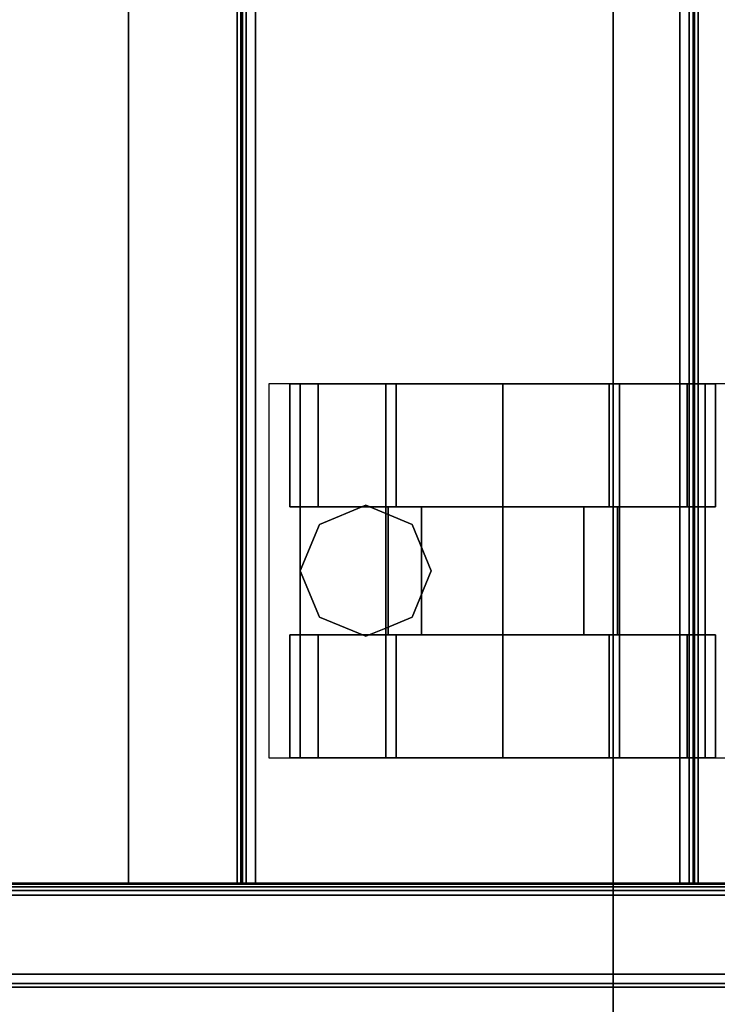
# Model space of a CAD drawing. Units: inches. Extents: x -9 to 165, y 0 to 552.
# Drawn here: x 14 to 18, y 481 to 486 of the extents above; entities that cross this region are included whole.
import ezdxf

# ---------------------------------------------------------------- set-up
doc = ezdxf.new("R2010")
doc.units = ezdxf.units.IN
doc.header["$MEASUREMENT"] = 0
doc.layers.add('A-FURN', color=7, linetype='Continuous')

# ---------------------------------------------------------------- blocks, each defined once
blk = doc.blocks.new('3D')
at = {"layer": 'A-FURN'}
for points, invisible_edges in [([(3.0313, -3.0521, 28.25), (3.0313, -75.0521, 28.25), (27.0313, -75.0521, 28.25), (27.0313, -43.4896, 28.25)], 8), ([(3.0313, -3.0521, 29.5), (3.0313, -75.0521, 29.5), (27.0313, -75.0521, 29.5), (27.0313, -43.4896, 29.5)], 8), ([(27.0313, -43.4896, 29.5), (27.0313, -43.4896, 28.25), (27.0313, -75.0521, 28.25), (27.0313, -75.0521, 29.5)], 1)]:
    blk.add_3dface(points, dxfattribs=dict(at, invisible_edges=invisible_edges))
mesh = blk.add_polyface(dxfattribs=at)
corners = [(12.1377, -71.4116, 2.5793), (12.1377, -71.4116, 26.4036), (12.1541, -71.45, 26.4036), (12.1541, -71.45, 2.5793), (12.1377, -56.8736, 26.0734), (12.1691, -56.8736, 26.0734), (12.1691, -56.5402, 26.4071), (12.1377, -56.5402, 26.4071), (28.3938, -56.5402, 26.4071), (28.3624, -56.5402, 26.4071), (28.3624, -56.8736, 26.0734), (28.3938, -56.8736, 26.0734), (27.6288, -56.9705, 2.5793), (27.6288, -56.9391, 2.5793), (27.6288, -56.9371, 2.5684), (27.6288, -56.9662, 2.5564), (27.6288, -56.9538, 2.5366), (27.6288, -56.9705, 2.8215), (12.9027, -56.9705, 2.5793), (12.9027, -56.9705, 2.8215), (12.9027, -56.9662, 2.5564), (12.9027, -56.9538, 2.5366), (27.6288, -56.9391, 2.8215), (28.3938, -56.5295, 2.5793), (28.3938, -56.5295, 26.4036), (28.3775, -56.4911, 26.4036), (28.3775, -56.4911, 2.5793), (28.3409, -56.4705, 26.4036), (28.3409, -56.4705, 2.5793), (28.3938, -57.4705, 25.4531), (28.3938, -57.4705, 3.5204), (28.3938, -56.489, 2.535), (12.1377, -56.489, 2.535), (12.1377, -56.5333, 2.5165), (28.3938, -56.5333, 2.5165), (28.3938, -56.4705, 2.5793), (12.1906, -56.4705, 2.5793), (28.3938, -56.9125, 2.5165), (12.1377, -56.9125, 2.5165), (12.1906, -56.4705, 26.4036), (28.3624, -57.4705, 25.4531), (28.3624, -56.5295, 26.3941), (28.3624, -57.4705, 3.5204), (28.3938, -56.5333, 2.5479), (28.3938, -56.9125, 2.5479), (28.3938, -56.5019, 2.5793), (28.3409, -56.5019, 2.5793), (28.3938, -56.5112, 2.5572), (28.3624, -56.5295, 2.5793), (28.355, -56.5131, 2.5793), (28.3938, -56.9229, 2.5517), (28.3938, -56.935, 2.5227), (28.3938, -56.9538, 2.5366), (28.3938, -56.9315, 2.5588), (12.1377, -56.9538, 2.5366), (12.1377, -56.935, 2.5227), (28.3775, -56.5031, 26.4331), (28.3775, -56.5333, 26.4456), (28.3409, -56.5333, 26.4664), (28.3409, -56.489, 26.4479), (12.1906, -56.489, 26.4479), (12.1906, -56.5333, 26.4664), (12.1541, -56.4911, 2.5793), (12.1541, -56.4911, 26.4036), (12.1377, -56.5295, 26.4036), (12.1377, -56.5295, 2.5793), (12.1377, -57.4705, 3.5204), (12.1377, -57.4705, 25.4531), (12.1691, -56.5295, 26.3941), (12.1691, -57.4705, 25.4531), (12.1691, -57.4705, 3.5204), (12.1377, -56.9125, 2.5479), (12.1377, -56.5333, 2.5479), (12.1377, -56.5112, 2.5572), (12.1906, -56.5019, 2.5793), (12.1377, -56.5019, 2.5793), (12.1377, -56.4705, 2.5793), (12.1691, -56.5295, 2.5793), (12.1765, -56.5131, 2.5793), (12.1377, -56.9315, 2.5588), (12.9027, -56.9371, 2.5684), (12.9027, -56.9391, 2.5793), (12.9027, -56.9391, 2.8215), (12.1541, -56.5031, 26.4331), (12.1541, -56.5333, 26.4456), (28.3938, -70.9873, 2.5366), (28.3938, -71.0061, 2.5227), (28.3938, -71.0096, 2.5588), (28.3775, -71.45, 2.5793), (28.3775, -71.45, 26.4036), (28.3938, -71.4116, 26.4036), (28.3938, -71.4116, 2.5793), (28.3409, -71.4705, 2.5793), (28.3409, -71.4705, 26.4036), (28.3938, -70.4705, 3.5204), (28.3938, -70.4705, 25.4531), (28.3938, -71.4077, 2.5165), (12.1377, -71.4077, 2.5165), (12.1377, -71.4521, 2.535), (28.3938, -71.4521, 2.535), (12.1906, -71.4705, 2.5793), (28.3938, -71.4705, 2.5793), (12.1377, -71.0286, 2.5165), (28.3938, -71.0286, 2.5165), (12.1906, -71.4705, 26.4036), (28.3624, -71.4116, 26.3941), (28.3624, -70.4705, 25.4531), (28.3624, -70.4705, 3.5204), (28.3938, -71.0286, 2.5479), (28.3938, -71.4077, 2.5479), (28.3409, -71.4391, 2.5793), (28.3938, -71.4391, 2.5793), (28.3938, -71.4298, 2.5572), (28.3624, -71.4116, 2.5793), (28.355, -71.4279, 2.5793), (12.1377, -71.0061, 2.5227), (12.1377, -70.9873, 2.5366), (27.6288, -70.9749, 2.5564), (27.6288, -71.004, 2.5684), (27.6288, -71.0019, 2.5793), (27.6288, -70.9705, 2.5793), (27.6288, -70.9873, 2.5366), (12.9027, -70.9705, 2.8215), (12.9027, -70.9705, 2.5793), (27.6288, -70.9705, 2.8215), (12.9027, -70.9749, 2.5564), (12.9027, -70.9873, 2.5366), (27.6288, -71.0019, 2.8215), (28.3775, -71.438, 26.4331), (28.3775, -71.4077, 26.4456), (28.3409, -71.4521, 26.4479), (28.3409, -71.4077, 26.4664), (12.1906, -71.4077, 26.4664), (12.1906, -71.4521, 26.4479), (28.3938, -71.0675, 26.0734), (28.3938, -71.4009, 26.4071), (28.3624, -71.0675, 26.0734), (28.3624, -71.4009, 26.4071), (12.1377, -70.4705, 25.4531), (12.1377, -70.4705, 3.5204), (12.1691, -70.4705, 25.4531), (12.1691, -71.4116, 26.3941), (12.1691, -70.4705, 3.5204), (12.1377, -71.4077, 2.5479), (12.1377, -71.0286, 2.5479), (12.1377, -71.4298, 2.5572), (12.1377, -71.4705, 2.5793), (12.1377, -71.4391, 2.5793), (12.1906, -71.4391, 2.5793), (12.1691, -71.4116, 2.5793), (12.1765, -71.4279, 2.5793), (12.1377, -71.0182, 2.5517), (12.9027, -71.0019, 2.5793), (12.9027, -71.004, 2.5684), (12.9027, -71.0019, 2.8215), (12.1541, -71.438, 26.4331), (12.1541, -71.4077, 26.4456), (12.1377, -71.4009, 26.4071), (12.1377, -71.0675, 26.0734), (12.1691, -71.4009, 26.4071), (12.1691, -71.0675, 26.0734), (12.0958, -71.4193, 26.4071), (12.1377, -71.4193, 2.5985), (12.0958, -71.4193, 2.5985), (12.0958, -56.5218, 2.5985), (12.0958, -56.5218, 26.4071), (12.0958, -58.0911, 2.5985), (12.0958, -69.85, 2.5985), (12.1198, -69.85, 2.5405), (12.1198, -58.0911, 2.5405), (12.1778, -69.85, 2.5165), (12.1778, -69.85, 2.5575), (12.7758, -69.85, 2.5575), (12.7758, -69.85, 2.5165), (12.7758, -58.0911, 2.5165), (12.1778, -58.0911, 2.5165), (12.152, -69.85, 2.5666), (12.1377, -69.85, 2.5985), (12.1377, -56.5218, 2.5985), (12.7758, -58.0911, 2.5575), (12.1778, -58.0911, 2.5575), (12.1377, -58.0911, 2.5985), (12.152, -58.0911, 2.5666)]
mesh.append_faces([[corners[k] for k in face] for face in [(4, 5, 6, 7), (8, 9, 10, 11), (17, 12, 18, 19), (18, 12, 15, 20), (20, 15, 16, 21), (29, 24, 23, 30), (37, 34, 33, 38), (27, 39, 36, 28), (29, 40, 41, 24), (40, 29, 30, 42), (35, 45, 46, 28), (54, 52, 51, 55), (55, 51, 37, 38), (16, 14, 53, 52), (8, 24, 41, 9), (66, 65, 64, 67), (64, 68, 69, 67), (70, 66, 67, 69), (36, 74, 75, 76), (54, 79, 80, 21), (6, 68, 64, 7), (94, 91, 90, 95), (102, 97, 96, 103), (92, 100, 104, 93), (90, 105, 106, 95), (107, 94, 95, 106), (92, 110, 111, 101), (115, 86, 85, 116), (102, 103, 86, 115), (122, 123, 120, 124), (125, 117, 120, 123), (126, 121, 117, 125), (85, 87, 118, 121), (58, 131, 132, 61), (134, 135, 8, 11), (134, 136, 137, 135), (136, 134, 11, 10), (137, 105, 90, 135), (138, 1, 0, 139), (138, 140, 141, 1), (140, 138, 139, 142), (146, 147, 148, 100), (126, 153, 151, 116), (4, 7, 157, 158), (157, 159, 160, 158), (5, 4, 158, 160), (157, 1, 141, 159), (170, 173, 174, 175), (163, 162, 177, 167), (166, 181, 178, 164), (1, 161, 165, 64), (179, 174, 173, 172)]])
mesh.append_faces([[corners[k] for k in face] for face in [(13, 12, 17, 22), (26, 25, 27, 28), (31, 32, 33, 34), (31, 47, 45, 35), (50, 51, 52, 53), (60, 59, 58, 61), (77, 65, 66, 70), (62, 78, 74, 36), (99, 98, 100, 101), (113, 91, 94, 107), (88, 114, 110, 92), (133, 130, 93, 104), (3, 2, 104, 100), (98, 145, 147, 146), (152, 123, 122, 154), (156, 84, 61, 132), (170, 171, 172, 173), (169, 168, 170, 175), (164, 178, 64, 165)]], dxfattribs={"vtx0": -1})
mesh.append_faces([[corners[k] for k in face] for face in [(60, 83, 63, 39), (130, 128, 89, 93)]], dxfattribs={"vtx0": -1, "vtx1": -1})
mesh.append_faces([[corners[k] for k in face] for face in [(64, 83, 84, 84), (90, 128, 129, 129)]], dxfattribs={"vtx0": -1, "vtx1": -1, "vtx2": -1})
mesh.append_faces([[corners[k] for k in face] for face in [(0, 1, 2, 3), (12, 13, 14, 15), (23, 24, 25, 26), (43, 34, 37, 44), (34, 43, 47, 31), (26, 49, 48, 23), (44, 37, 51, 50), (62, 63, 64, 65), (71, 38, 33, 72), (32, 73, 72, 33), (65, 77, 78, 62), (79, 55, 38, 71), (20, 80, 81, 18), (88, 89, 90, 91), (108, 103, 96, 109), (99, 112, 109, 96), (91, 113, 114, 88), (87, 86, 103, 108), (117, 118, 119, 120), (129, 57, 24, 90), (143, 97, 102, 144), (97, 143, 145, 98), (3, 150, 149, 0), (144, 102, 115, 151), (123, 152, 153, 125), (1, 64, 84, 156), (176, 168, 167, 177), (171, 170, 168, 176), (181, 166, 169, 182), (182, 169, 175, 180)]], dxfattribs={"vtx0": -1, "vtx2": -1})
mesh.append_faces([[corners[k] for k in face] for face in [(56, 24, 57, 57), (80, 20, 21, 21), (118, 117, 121, 121), (155, 1, 156, 156)]], dxfattribs={"vtx0": -1, "vtx2": -1, "vtx3": -1})
mesh.append_faces([[corners[k] for k in face] for face in [(83, 60, 61, 84), (128, 130, 131, 129)]], dxfattribs={"vtx0": -1, "vtx3": -1})
mesh.append_faces([[corners[k] for k in face] for face in [(27, 25, 56, 59), (54, 55, 79, 79), (85, 86, 87, 87), (104, 2, 155, 133)]], dxfattribs={"vtx1": -1, "vtx2": -1})
mesh.append_faces([[corners[k] for k in face] for face in [(25, 24, 56, 56), (64, 63, 83, 83), (90, 89, 128, 128), (2, 1, 155, 155)]], dxfattribs={"vtx1": -1, "vtx2": -1, "vtx3": -1})
mesh.append_faces([[corners[k] for k in face] for face in [(35, 36, 32, 31), (42, 30, 23, 48), (28, 46, 49, 26), (39, 27, 59, 60), (36, 39, 63, 62), (76, 75, 73, 32), (82, 19, 18, 81), (92, 93, 89, 88), (96, 97, 98, 99), (101, 111, 112, 99), (127, 124, 120, 119), (132, 131, 130, 133), (131, 58, 57, 129), (142, 139, 0, 149), (100, 148, 150, 3), (161, 1, 162, 163), (163, 164, 165, 161), (166, 167, 168, 169), (174, 179, 180, 175)]], dxfattribs={"vtx2": -1})
mesh.append_faces([[corners[k] for k in face] for face in [(14, 16, 15, 15), (57, 58, 59, 56), (115, 116, 151, 151), (153, 126, 125, 125), (156, 132, 133, 155)]], dxfattribs={"vtx2": -1, "vtx3": -1})
mesh = blk.add_polyface(dxfattribs=at)
corners = [(27.4158, -56.9705, 3.3923), (27.4158, -56.9705, 2.5955), (27.4158, -70.9705, 2.5955), (27.4158, -70.9705, 3.3923), (27.4408, -56.9705, 2.5645), (28.0888, -56.9705, 2.5645), (28.0888, -70.9705, 2.5645), (27.4408, -70.9705, 2.5645), (28.0888, -56.9705, 2.5959), (28.0888, -70.9705, 2.5959), (27.4408, -70.9705, 2.5964), (27.4228, -70.9705, 2.5756), (27.4228, -56.9705, 2.5756), (27.3974, -70.9705, 3.4367), (27.3974, -56.9705, 3.4367), (25.3126, -70.9705, 3.4551), (25.3126, -56.9705, 3.4551), (27.353, -56.9705, 3.4551), (27.353, -70.9705, 3.4551), (25.2248, -70.9705, 2.5645), (24.7018, -70.9705, 2.5645), (24.7018, -56.9705, 2.5645), (25.2248, -56.9705, 2.5645), (24.7018, -70.9705, 2.5959), (24.7018, -56.9705, 2.5959), (25.2248, -70.9705, 2.5964), (25.2427, -56.9705, 2.5756), (25.2427, -70.9705, 2.5756), (25.2498, -70.9705, 3.3923), (25.2498, -70.9705, 2.5955), (25.2498, -56.9705, 2.5955), (25.2498, -56.9705, 3.3923), (25.2682, -56.9705, 3.4367), (25.2682, -70.9705, 3.4367), (25.2248, -56.9705, 2.5964), (27.4408, -56.9705, 2.5964)]
mesh.append_faces([[corners[k] for k in face] for face in [(0, 1, 2, 3), (4, 5, 6, 7), (5, 8, 9, 6), (10, 7, 6, 9), (15, 16, 17, 18), (19, 20, 21, 22), (20, 23, 24, 21), (23, 20, 19, 25), (28, 29, 30, 31), (34, 22, 21, 24), (8, 5, 4, 35)]])
mesh.append_faces([[corners[k] for k in face] for face in [(11, 12, 4, 7), (27, 26, 30, 29), (32, 33, 28, 31), (14, 13, 18, 17)]], dxfattribs={"vtx0": -1})
mesh.append_faces([[corners[k] for k in face] for face in [(2, 1, 12, 11), (0, 3, 13, 14), (19, 22, 26, 27), (16, 15, 33, 32)]], dxfattribs={"vtx2": -1})
mesh = blk.add_polyface(dxfattribs=at)
corners = [(27.474, -70.3671, 1.5854), (27.6246, -70.3671, 1.0236), (27.6246, -68.5698, 1.0236), (27.474, -68.5698, 1.5854), (27.0628, -70.3671, 1.9967), (27.0628, -68.5698, 1.9967), (26.5009, -70.3671, 2.1472), (26.5009, -68.5698, 2.1472), (25.9391, -70.3671, 1.9967), (25.9391, -68.5698, 1.9967), (25.5279, -70.3671, 1.5854), (25.5279, -68.5698, 1.5854), (25.3773, -70.3671, 1.0236), (25.3773, -68.5698, 1.0236)]
mesh.append_faces([[corners[k] for k in face] for face in [(0, 1, 2, 3), (4, 0, 3, 5), (6, 4, 5, 7), (8, 6, 7, 9), (10, 8, 9, 11), (12, 10, 11, 13)]])
mesh = blk.add_polyface(dxfattribs=at)
corners = [(26.5009, -69.1604), (27.0128, -69.1604, 0.1371), (27.0128, -68.5698, 0.1371), (26.5009, -68.5698), (27.3874, -69.1604, 0.5118), (27.3874, -68.5698, 0.5118), (27.5246, -69.1604, 1.0236), (27.5246, -68.5698, 1.0236), (27.3874, -69.1604, 1.5354), (27.0128, -69.1604, 1.9101), (27.0128, -68.5698, 1.9101), (27.3874, -68.5698, 1.5354), (26.5009, -69.1604, 2.0472), (26.5009, -68.5698, 2.0472), (25.9891, -69.1604, 1.9101), (25.6145, -69.1604, 1.5354), (25.6145, -68.5698, 1.5354), (25.9891, -68.5698, 1.9101), (25.4773, -69.1604, 1.0236), (25.6145, -69.1604, 0.5118), (25.6145, -68.5698, 0.5118), (25.4773, -68.5698, 1.0236), (25.9891, -69.1604, 0.1371), (25.9891, -68.5698, 0.1371)]
mesh.append_faces([[corners[k] for k in face] for face in [(0, 1, 2, 3), (1, 4, 5, 2), (4, 6, 7, 5), (8, 9, 10, 11), (9, 12, 13, 10), (6, 8, 11, 7), (14, 15, 16, 17), (18, 19, 20, 21), (19, 22, 23, 20), (15, 18, 21, 16), (12, 14, 17, 13), (22, 0, 3, 23)]])
mesh.append_faces([[corners[k] for k in face] for face in [(9, 8, 18, 15), (8, 6, 19, 18), (22, 19, 6, 4), (5, 7, 20, 23), (21, 20, 7, 11), (16, 21, 11, 10)]], dxfattribs={"vtx1": -1, "vtx3": -1})
mesh.append_faces([[corners[k] for k in face] for face in [(15, 14, 12, 9), (4, 1, 0, 22), (23, 3, 2, 5), (10, 13, 17, 16)]], dxfattribs={"vtx3": -1})
mesh = blk.add_polyface(dxfattribs=at)
corners = [(25.6201, -69.2458, 1.6777), (25.5279, -69.4685, 1.5854), (25.5279, -69.4685, 3.3923), (25.6201, -69.2458, 3.3923), (25.6201, -69.6912, 3.3923), (25.6201, -69.6912, 1.6777), (25.8428, -69.7834, 1.9004), (25.8428, -69.7834, 3.3923), (25.9391, -69.7435, 3.3923), (25.9391, -69.7435, 1.9967), (26.0655, -69.6912, 2.0306), (26.0655, -69.6912, 3.3923), (26.1578, -69.4685, 3.3923), (26.1578, -69.4685, 2.0553), (25.8428, -69.1535, 3.3923), (25.8428, -69.1535, 1.9004), (25.9391, -69.1934, 1.9967), (25.9391, -69.1934, 3.3923), (26.0655, -69.2458, 2.0306), (26.0655, -69.2458, 3.3923)]
mesh.append_faces([[corners[k] for k in face] for face in [(0, 1, 2, 3), (4, 2, 1, 5), (5, 6, 7, 4), (12, 11, 10, 13), (14, 15, 0, 3), (13, 18, 19, 12)]])
mesh.append_faces([[corners[k] for k in face] for face in [(18, 16, 17, 19)]], dxfattribs={"vtx1": -1})
mesh.append_faces([[corners[k] for k in face] for face in [(8, 7, 6, 9), (9, 10, 11, 8), (16, 15, 14, 17)]], dxfattribs={"vtx3": -1})
mesh = blk.add_polyface(dxfattribs=at)
corners = [(26.8907, -69.7765, 0.6339), (27.0521, -69.7765, 1.0236), (27.0521, -69.1604, 1.0236), (26.8907, -69.1604, 0.6339), (26.5009, -69.7765, 0.4724), (26.5009, -69.1604, 0.4724), (26.1112, -69.7765, 0.6339), (26.1112, -69.1604, 0.6339), (25.9498, -69.7765, 1.0236), (25.9498, -69.1604, 1.0236), (26.1112, -69.7765, 1.4134), (26.1112, -69.1604, 1.4134), (26.5009, -69.7765, 1.5748), (26.5009, -69.1604, 1.5748), (26.8907, -69.7765, 1.4134), (26.8907, -69.1604, 1.4134)]
mesh.append_faces([[corners[k] for k in face] for face in [(0, 1, 2, 3), (4, 0, 3, 5), (6, 4, 5, 7), (8, 6, 7, 9), (10, 8, 9, 11), (12, 10, 11, 13), (14, 12, 13, 15), (1, 14, 15, 2)]])
mesh = blk.add_polyface(dxfattribs=at)
corners = [(27.3874, -70.3671, 0.5118), (27.5246, -70.3671, 1.0236), (27.5246, -69.7765, 1.0236), (27.3874, -69.7765, 0.5118), (27.0128, -70.3671, 0.1371), (27.0128, -69.7765, 0.1371), (26.5009, -70.3671), (26.5009, -69.7765), (25.9891, -70.3671, 0.1371), (25.9891, -69.7765, 0.1371), (25.6145, -70.3671, 0.5118), (25.6145, -69.7765, 0.5118), (25.4773, -70.3671, 1.0236), (25.4773, -69.7765, 1.0236), (25.6145, -70.3671, 1.5354), (25.6145, -69.7765, 1.5354), (25.9891, -70.3671, 1.9101), (25.9891, -69.7765, 1.9101), (26.5009, -70.3671, 2.0472), (26.5009, -69.7765, 2.0472), (27.0128, -70.3671, 1.9101), (27.0128, -69.7765, 1.9101), (27.3874, -70.3671, 1.5354), (27.3874, -69.7765, 1.5354)]
mesh.append_faces([[corners[k] for k in face] for face in [(0, 1, 2, 3), (4, 0, 3, 5), (6, 4, 5, 7), (8, 6, 7, 9), (10, 8, 9, 11), (12, 10, 11, 13), (14, 12, 13, 15), (16, 14, 15, 17), (18, 16, 17, 19), (20, 18, 19, 21), (22, 20, 21, 23), (1, 22, 23, 2)]])
mesh.append_faces([[corners[k] for k in face] for face in [(15, 13, 23, 21), (13, 11, 2, 23), (3, 2, 11, 9), (8, 10, 1, 0), (22, 1, 10, 12), (20, 22, 12, 14)]], dxfattribs={"vtx1": -1, "vtx3": -1})
mesh.append_faces([[corners[k] for k in face] for face in [(21, 19, 17, 15), (9, 7, 5, 3), (0, 4, 6, 8), (14, 16, 18, 20)]], dxfattribs={"vtx3": -1})

msp = doc.modelspace()

# ---------------------------------------------------------------- block references
at = {"layer": 'A-FURN'}
msp.add_blockref('3D', (-9.9633, 553.0508), dxfattribs=at)

doc.saveas('drawing.dxf')
